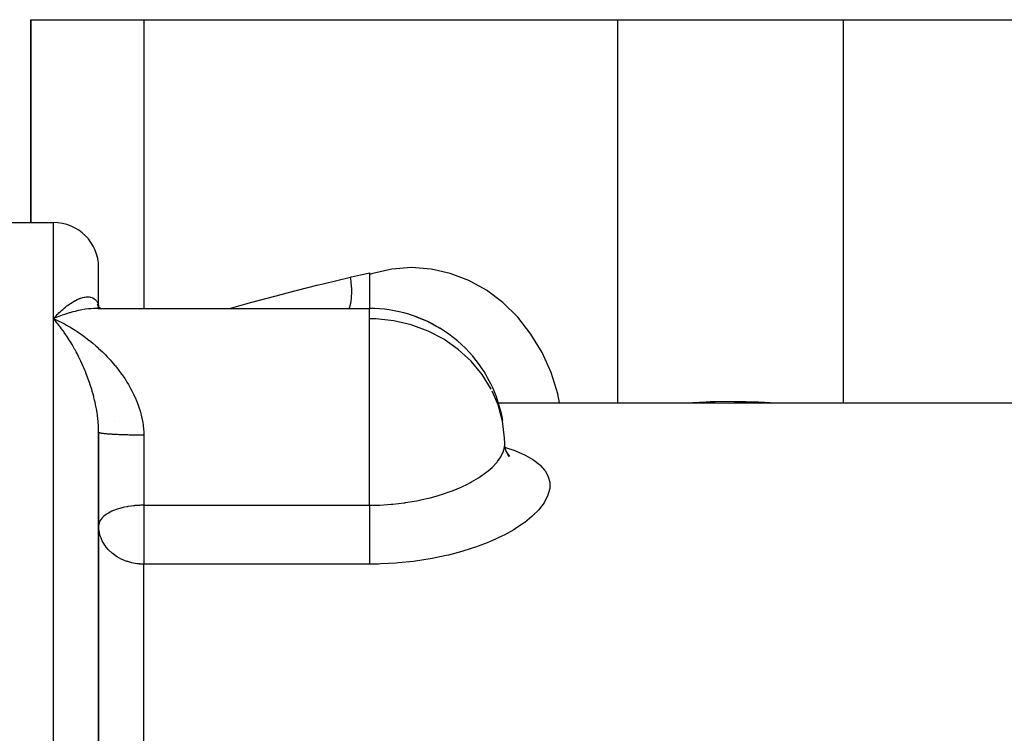
# Model space of a CAD drawing. Units: millimetres. Extents: x -290 to 500, y -303 to 303.
# Drawn here: x -32 to 12, y 251 to 283 of the extents above; entities that cross this region are included whole.
import ezdxf

# ---------------------------------------------------------------- set-up
doc = ezdxf.new("R2010")
doc.units = ezdxf.units.MM
doc.linetypes.add('DASHED', pattern=[9.652, 8.128, -1.524])
doc.layers.add('nevidi', color=4, linetype='DASHED')

msp = doc.modelspace()

# ---------------------------------------------------------------- linework, layer by layer
at = {"color": 2}
for p, q in [((-31, 274.031), (-31, 283.031)), ((-31, 283.031), (-26, 283.031)), ((-31, 283.031), (-31, 274.031)), ((-26, 283.031), (-5, 283.031)), ((-5, 283.031), (5, 283.031)), ((5, 283.031), (26, 283.031)), ((-32, 274.031), (-30, 274.031)), ((-31, 273.762), (-31, 273.764)), ((-28, 270.293), (-28, 272.031)), ((-28, 270.293), (-28, 272.031)), ((-16, 271.799), (-16, 270.225)), ((-28.131, 270.224), (-28.147, 270.224)), ((-28.006, 270.225), (-28.086, 270.232)), ((-28.008, 270.308), (-28.018, 270.367)), ((-28.015, 270.225), (-16, 270.225)), ((-28.004, 270.3), (-28.005, 270.308)), ((-28.005, 270.308), (-28.004, 270.299)), ((-28.001, 270.26), (-28.001, 270.262)), ((-28.001, 270.262), (-28.001, 270.26)), ((-28, 270.261), (-28, 270.26)), ((-28, 270.26), (-28, 270.261)), ((-28, 270.261), (-28, 270.26)), ((-28, 270.26), (-28, 270.261)), ((-28, 270.237), (-28, 270.236)), ((-28, 270.231), (-28, 270.229)), ((-28, 270.229), (-28, 270.231)), ((-28, 270.231), (-28, 270.229)), ((-28, 270.229), (-28, 270.231)), ((-28, 270.231), (-28, 270.229)), ((-27.997, 270.228), (-27.998, 270.231)), ((-27.997, 270.225), (-27.997, 270.227)), ((-27.979, 270.23), (-27.98, 270.232)), ((-27.943, 270.225), (-27.979, 270.238)), ((-27.977, 270.225), (-27.978, 270.228)), ((-27.935, 270.225), (-27.973, 270.243)), ((-16, 270.225), (-16, 270.216)), ((-30, 269.768), (-29.907, 269.727)), ((-13.911, 269.85), (-13.986, 269.867)), ((-13.493, 269.676), (-13.972, 269.863)), ((-13.418, 269.643), (-13.455, 269.658)), ((-28, 268.447), (-28, 268.444)), ((-28, 268.444), (-28, 268.447)), ((-10.287, 266.031), (26, 266.031)), ((-28, 264.769), (-28.002, 264.934)), ((-28, 245.149), (-28, 264.728)), ((-28, 264.728), (-28, 245.149)), ((-10, 264.225), (-10.007, 264.486)), ((-9.777, 263.655), (-9.914, 263.843)), ((-9.788, 263.687), (-9.873, 263.773)), ((-27.998, 260.623), (-28, 260.582)), ((-27.994, 260.451), (-28, 260.582))]:
    msp.add_line(p, q, dxfattribs=at)
for points in [[(-27.994, 270.225), (-28.024, 270.227), (-28.055, 270.229)], [(-28.005, 270.301), (-28.027, 270.348), (-28.051, 270.407)], [(-27.993, 270.282), (-28.013, 270.313), (-28.043, 270.366)], [(-28.009, 270.309), (-28.015, 270.328), (-28.033, 270.39)], [(-27.978, 270.265), (-27.997, 270.287), (-28.032, 270.333)], [(-27.974, 270.225), (-27.997, 270.228), (-28.031, 270.234)], [(-27.956, 270.243), (-27.984, 270.27), (-28.023, 270.309)], [(-27.939, 270.23), (-27.98, 270.261), (-28.021, 270.295)], [(-27.913, 270.224), (-27.999, 270.225), (-28.015, 270.225)], [(-27.956, 270.225), (-27.973, 270.229), (-28.01, 270.239)], [(-27.931, 270.225), (-27.947, 270.234), (-27.989, 270.26)], [(-29.76, 269.867), (-29.856, 269.829), (-29.993, 269.771), (-30, 269.768)], [(-29.88, 269.629), (-29.928, 269.686), (-30, 269.768)], [(-9.945, 263.879), (-9.994, 264.122), (-10, 264.225)], [(-9.803, 263.642), (-9.919, 263.86), (-9.994, 264.07)]]:
    msp.add_lwpolyline(points, dxfattribs=at)
for centre, radius, start, end in [((-30, 272.031), 2, 0, 90), ((-16, 264.225), 6, 73.1258, 90), ((-16, 264.225), 6, 72.3937, 73.1258), ((-16, 264.225), 6, 35.6279, 72.3937), ((-16, 264.225), 6, 33.6595, 35.6279), ((-16, 264.225), 6, 9.9005, 33.6595)]:
    msp.add_arc(centre, radius, start, end, dxfattribs=at)
at = {"layer": 'nevidi', "color": 7, "linetype": 'Continuous'}
for p, q in [((-26, 283.031), (-26, 270.225)), ((-5, 283.031), (-5, 266.031)), ((5, 283.031), (5, 266.031)), ((-30, 269.768), (-30, 274.031)), ((-16, 269.768), (-16, 270.225)), ((-30, 239.461), (-30, 269.768)), ((-16, 268.468), (-16, 269.768)), ((-16, 261.493), (-16, 268.468)), ((-27.296, 265.203), (-27.295, 265.202)), ((-26, 264.602), (-26, 261.493)), ((-26, 261.493), (-16, 261.493)), ((-26, 261.493), (-26, 260.582)), ((-26, 260.582), (-26, 258.88)), ((-26, 243.237), (-26, 258.88)), ((-16, 258.88), (-26, 258.88))]:
    msp.add_line(p, q, dxfattribs=at)
for points in [[(-7.568, 266.031), (-7.647, 266.436), (-7.946, 267.377), (-8.346, 268.266), (-8.842, 269.089), (-9.425, 269.831), (-10.086, 270.482), (-10.813, 271.029), (-11.595, 271.464), (-12.418, 271.78), (-13.27, 271.972), (-14.136, 272.036), (-15.003, 271.971), (-15.854, 271.779), (-16, 271.733)], [(-22.202, 270.225), (-21.476, 270.428), (-21.207, 270.501), (-19.909, 270.848), (-19.638, 270.918), (-18.329, 271.252), (-18.057, 271.32), (-16.841, 271.616)], [(-16.889, 270.225), (-16.877, 270.26), (-16.874, 270.268), (-16.854, 270.339), (-16.851, 270.351), (-16.828, 270.455), (-16.826, 270.464), (-16.815, 270.529), (-16.813, 270.542), (-16.796, 270.669), (-16.795, 270.679), (-16.79, 270.735), (-16.789, 270.749), (-16.782, 270.899), (-16.782, 270.91), (-16.782, 270.954), (-16.782, 270.969), (-16.786, 271.142), (-16.787, 271.152), (-16.789, 271.183), (-16.79, 271.198), (-16.808, 271.392), (-16.809, 271.403), (-16.811, 271.419), (-16.813, 271.434), (-16.841, 271.616)], [(-16.841, 271.616), (-16.787, 271.629), (-16.4, 271.717), (-16.325, 271.733), (-16, 271.799)], [(-30, 269.768), (-29.952, 269.822), (-29.88, 269.899), (-29.834, 269.947), (-29.832, 269.949), (-29.812, 269.969), (-29.761, 270.021), (-29.713, 270.067), (-29.642, 270.133), (-29.594, 270.176), (-29.547, 270.217), (-29.523, 270.237), (-29.477, 270.276), (-29.406, 270.332), (-29.36, 270.367), (-29.291, 270.416), (-29.291, 270.417), (-29.245, 270.448), (-29.177, 270.492), (-29.132, 270.519), (-29.066, 270.557), (-29.047, 270.567), (-29.022, 270.58), (-28.957, 270.613), (-28.914, 270.632), (-28.85, 270.658), (-28.82, 270.669), (-28.809, 270.673), (-28.747, 270.693), (-28.707, 270.704), (-28.646, 270.718), (-28.615, 270.723), (-28.608, 270.724), (-28.55, 270.731), (-28.513, 270.734), (-28.459, 270.733), (-28.434, 270.732), (-28.424, 270.731), (-28.373, 270.724), (-28.34, 270.717), (-28.294, 270.703), (-28.282, 270.698), (-28.264, 270.691), (-28.221, 270.669), (-28.21, 270.662), (-28.194, 270.652), (-28.16, 270.626), (-28.156, 270.622), (-28.133, 270.6), (-28.101, 270.563), (-28.082, 270.536), (-28.072, 270.519), (-28.056, 270.491), (-28.042, 270.459), (-28.024, 270.406), (-28.018, 270.384), (-28.014, 270.369), (-28.005, 270.308)], [(-28.672, 270.17), (-28.812, 270.145), (-28.905, 270.126), (-29.047, 270.094), (-29.141, 270.07), (-29.283, 270.03), (-29.311, 270.022), (-29.378, 270.001), (-29.521, 269.955), (-29.616, 269.921), (-29.76, 269.867)], [(-28.015, 270.225), (-28.131, 270.223), (-28.219, 270.219), (-28.354, 270.21), (-28.444, 270.201), (-28.581, 270.184), (-28.646, 270.174)], [(-29.907, 269.727), (-29.76, 269.658), (-29.667, 269.612), (-29.521, 269.536), (-29.429, 269.486), (-29.324, 269.426), (-29.283, 269.403), (-29.192, 269.349), (-29.047, 269.258), (-28.956, 269.199), (-28.812, 269.102), (-28.722, 269.039), (-28.658, 268.993), (-28.581, 268.936), (-28.491, 268.867), (-28.354, 268.759), (-28.264, 268.685), (-28.131, 268.571), (-28.042, 268.492), (-28.027, 268.478), (-28.015, 268.468)], [(-10.6, 266.641), (-10.999, 267.288), (-11.489, 267.88), (-12.059, 268.405), (-12.699, 268.854), (-13.398, 269.22), (-14.144, 269.496), (-14.922, 269.678), (-15.719, 269.762), (-16, 269.768)], [(-28, 264.728), (-28, 264.769), (-28.005, 264.939), (-28.01, 265.05), (-28.018, 265.153), (-28.024, 265.218), (-28.035, 265.329), (-28.056, 265.496), (-28.072, 265.6), (-28.073, 265.606), (-28.101, 265.772), (-28.122, 265.882), (-28.156, 266.046), (-28.16, 266.063), (-28.181, 266.154), (-28.21, 266.271), (-28.221, 266.315), (-28.249, 266.42), (-28.282, 266.536), (-28.294, 266.577), (-28.324, 266.679), (-28.373, 266.832), (-28.406, 266.932), (-28.434, 267.012), (-28.459, 267.081), (-28.494, 267.178), (-28.55, 267.324), (-28.588, 267.419), (-28.615, 267.484), (-28.646, 267.56), (-28.686, 267.652), (-28.747, 267.788), (-28.788, 267.877), (-28.82, 267.945), (-28.85, 268.008), (-28.893, 268.093), (-28.957, 268.219), (-29, 268.301), (-29.047, 268.388), (-29.066, 268.422), (-29.11, 268.501), (-29.177, 268.618), (-29.222, 268.694), (-29.29, 268.806), (-29.291, 268.807), (-29.336, 268.879), (-29.406, 268.987), (-29.453, 269.057), (-29.523, 269.16), (-29.547, 269.195), (-29.57, 269.227), (-29.642, 269.325), (-29.689, 269.388), (-29.761, 269.481), (-29.808, 269.541), (-29.812, 269.546), (-29.834, 269.573), (-29.88, 269.629)], [(-12.867, 269.333), (-13.455, 269.658), (-13.493, 269.676)], [(-28.015, 268.468), (-27.913, 268.374), (-27.827, 268.291), (-27.817, 268.281), (-27.701, 268.165), (-27.617, 268.078), (-27.494, 267.945), (-27.413, 267.854), (-27.293, 267.712), (-27.26, 267.673), (-27.215, 267.617), (-27.1, 267.469), (-27.026, 267.369), (-26.917, 267.215), (-26.847, 267.112), (-26.779, 267.006), (-26.746, 266.952), (-26.681, 266.844), (-26.587, 266.679), (-26.527, 266.567), (-26.442, 266.395), (-26.394, 266.292), (-26.388, 266.279), (-26.313, 266.1), (-26.266, 265.981), (-26.202, 265.796), (-26.164, 265.675), (-26.127, 265.543), (-26.112, 265.486), (-26.083, 265.362), (-26.047, 265.17), (-26.029, 265.044), (-26.009, 264.848), (-26.004, 264.771), (-26.002, 264.718), (-26, 264.602)], [(-10.007, 264.486), (-10.099, 265.227), (-10.298, 265.95), (-10.556, 266.556)], [(-2.022, 266.031), (-1.964, 266.035), (-1.072, 266.083), (-0.9, 266.089), (-0.678, 266.095), (-0.005, 266.103), (0.168, 266.102), (0.678, 266.095), (1.067, 266.083), (1.241, 266.076), (2.022, 266.031)], [(-26, 264.602), (-26.03, 264.602), (-26.052, 264.602), (-26.117, 264.602), (-26.139, 264.602), (-26.188, 264.603), (-26.204, 264.603), (-26.225, 264.603), (-26.29, 264.604), (-26.311, 264.604), (-26.375, 264.604), (-26.397, 264.605), (-26.453, 264.605), (-26.46, 264.606), (-26.481, 264.606), (-26.544, 264.607), (-26.565, 264.607), (-26.627, 264.609), (-26.648, 264.609), (-26.709, 264.61), (-26.709, 264.61), (-26.729, 264.611), (-26.789, 264.612), (-26.809, 264.613), (-26.868, 264.615), (-26.888, 264.615), (-26.946, 264.617), (-26.953, 264.617), (-26.965, 264.618), (-27.021, 264.62), (-27.04, 264.621), (-27.095, 264.623), (-27.113, 264.623), (-27.166, 264.626), (-27.18, 264.626), (-27.184, 264.627), (-27.236, 264.629), (-27.253, 264.63), (-27.303, 264.633), (-27.319, 264.633), (-27.367, 264.636), (-27.383, 264.637), (-27.385, 264.637), (-27.43, 264.64), (-27.444, 264.641), (-27.489, 264.644), (-27.503, 264.645), (-27.545, 264.648), (-27.559, 264.649), (-27.566, 264.65), (-27.599, 264.652), (-27.612, 264.653), (-27.649, 264.657), (-27.662, 264.658), (-27.697, 264.661), (-27.708, 264.663), (-27.718, 264.664), (-27.741, 264.666), (-27.752, 264.667), (-27.782, 264.671), (-27.792, 264.672), (-27.82, 264.676), (-27.829, 264.677), (-27.84, 264.679), (-27.854, 264.681), (-27.862, 264.682), (-27.885, 264.686), (-27.892, 264.687), (-27.912, 264.691), (-27.918, 264.692), (-27.928, 264.695), (-27.936, 264.696), (-27.941, 264.698), (-27.956, 264.702), (-27.96, 264.703), (-27.972, 264.707), (-27.976, 264.708), (-27.982, 264.711), (-27.985, 264.712), (-27.987, 264.714), (-27.993, 264.718), (-27.995, 264.719), (-27.999, 264.723), (-27.999, 264.725)], [(-16, 261.493), (-15.62, 261.499), (-15.544, 261.502), (-15.2, 261.521), (-15.037, 261.534), (-14.962, 261.54), (-14.467, 261.597), (-14.415, 261.605), (-14.394, 261.608), (-13.913, 261.689), (-13.843, 261.702), (-13.658, 261.741), (-13.375, 261.807), (-13.307, 261.824), (-12.942, 261.926), (-12.862, 261.95), (-12.798, 261.97), (-12.382, 262.115), (-12.323, 262.138), (-12.282, 262.153), (-11.935, 262.299), (-11.88, 262.324), (-11.688, 262.417), (-11.524, 262.501), (-11.474, 262.529), (-11.171, 262.708), (-11.158, 262.716), (-11.114, 262.745), (-10.838, 262.941), (-10.8, 262.97), (-10.739, 263.019), (-10.564, 263.174), (-10.533, 263.204), (-10.402, 263.342), (-10.343, 263.411), (-10.318, 263.441), (-10.176, 263.647), (-10.164, 263.668), (-10.158, 263.678), (-10.063, 263.883), (-10.053, 263.913), (-10.03, 263.991), (-10.007, 264.114), (-10.004, 264.143), (-10, 264.225)], [(-9.982, 264.065), (-9.972, 264.062), (-9.55, 263.915), (-9.491, 263.892), (-9.12, 263.728), (-9.069, 263.702), (-8.756, 263.521), (-8.714, 263.493), (-8.461, 263.297), (-8.428, 263.267), (-8.237, 263.054), (-8.213, 263.021), (-8.085, 262.793), (-8.071, 262.759), (-8.01, 262.521), (-8.008, 262.507), (-8.005, 262.485), (-8.009, 262.235), (-8.015, 262.198), (-8.085, 261.939), (-8.1, 261.9), (-8.235, 261.638), (-8.259, 261.599), (-8.457, 261.335), (-8.491, 261.296), (-8.753, 261.032), (-8.796, 260.993), (-9.117, 260.733), (-9.169, 260.695), (-9.544, 260.446), (-9.603, 260.41), (-10.032, 260.171), (-10.1, 260.137), (-10.58, 259.912), (-10.655, 259.88), (-10.786, 259.826), (-11.176, 259.676), (-11.256, 259.648), (-11.816, 259.466), (-11.902, 259.44), (-12.5, 259.282), (-12.591, 259.261), (-13.217, 259.131), (-13.311, 259.114), (-13.955, 259.014), (-14.052, 259.001), (-14.715, 258.932), (-14.815, 258.925), (-15.494, 258.888), (-15.595, 258.885), (-16, 258.88)], [(-26, 261.493), (-26.037, 261.493), (-26.153, 261.49), (-26.188, 261.489), (-26.279, 261.484), (-26.398, 261.475), (-26.416, 261.473), (-26.453, 261.469), (-26.566, 261.456), (-26.709, 261.434), (-26.731, 261.43), (-26.861, 261.404), (-26.912, 261.393), (-26.953, 261.383), (-27.114, 261.338), (-27.173, 261.32), (-27.18, 261.317), (-27.343, 261.257), (-27.386, 261.239), (-27.42, 261.224), (-27.566, 261.149), (-27.595, 261.132), (-27.618, 261.117), (-27.718, 261.048), (-27.775, 261.002), (-27.829, 260.951), (-27.84, 260.939), (-27.89, 260.88), (-27.928, 260.824), (-27.964, 260.753), (-27.979, 260.713), (-27.982, 260.704), (-27.998, 260.623)], [(-16, 261.493), (-16, 261.441), (-16, 261.417), (-16, 261.291), (-16, 261.206), (-16, 261.175), (-16, 261.048), (-16, 260.96), (-16, 260.924), (-16, 260.798), (-16, 260.709), (-16, 260.666), (-16, 260.582)], [(-16, 260.582), (-16, 260.545), (-16, 260.492), (-16, 260.455), (-16, 260.292), (-16, 260.229), (-16, 260.203), (-16, 260.044), (-16, 259.972), (-16, 259.957), (-16, 259.804), (-16, 259.725), (-16, 259.722), (-16, 259.577), (-16, 259.5), (-16, 259.494), (-16, 259.366), (-16, 259.296), (-16, 259.282), (-16, 259.175), (-16, 259.112), (-16, 259.093), (-16, 259.006), (-16, 258.952), (-16, 258.929), (-16, 258.88)], [(-26, 258.88), (-26.077, 258.881), (-26.185, 258.887), (-26.188, 258.888), (-26.302, 258.9), (-26.453, 258.924), (-26.527, 258.94), (-26.709, 258.991), (-26.75, 259.004), (-26.953, 259.086), (-26.968, 259.093), (-27.179, 259.207), (-27.18, 259.208), (-27.248, 259.252), (-27.379, 259.349), (-27.385, 259.355), (-27.563, 259.52), (-27.566, 259.523), (-27.665, 259.639), (-27.719, 259.711), (-27.724, 259.719), (-27.84, 259.915), (-27.854, 259.944), (-27.896, 260.041), (-27.928, 260.131), (-27.946, 260.19), (-27.982, 260.354), (-27.994, 260.45), (-27.994, 260.451)]]:
    msp.add_lwpolyline(points, dxfattribs=at)

doc.saveas('drawing.dxf')
